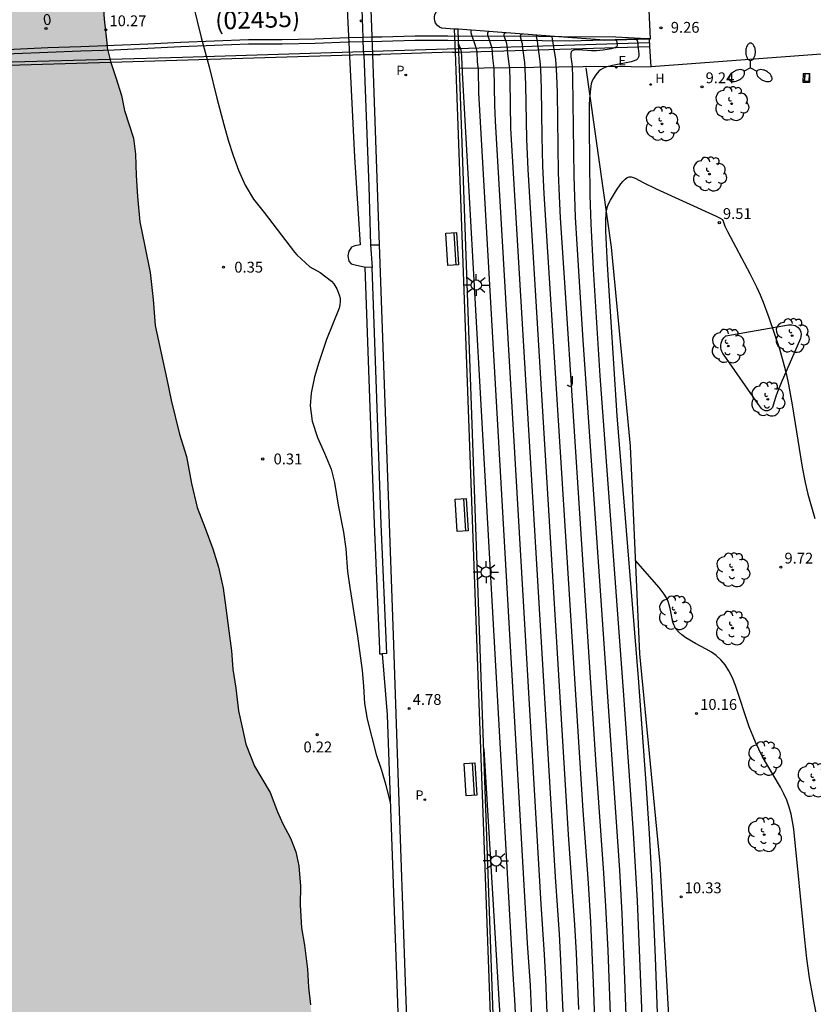
# Model space of a CAD drawing. Units: millimetres. Extents: x 583093 to 583446, y 4795789 to 4796041.
# Drawn here: x 583174 to 583229, y 4795877 to 4795945 of the extents above; entities that cross this region are included whole.
import ezdxf
from ezdxf.enums import TextEntityAlignment as Align

# ---------------------------------------------------------------- set-up
doc = ezdxf.new("R2010")
doc.units = ezdxf.units.MM
for name, color, linetype in [('020101', 3, 'CABEZA_TALUD'), ('020104', 34, 'Continuous'), ('020107', 3, 'Continuous'), ('020110', 7, 'Continuous'), ('020204', 9, 'Continuous'), ('020308', 9, 'Continuous'), ('060130', 9, 'Continuous'), ('060144', 9, 'Continuous'), ('070105', 6, 'Continuous'), ('080202', 9, 'Continuous'), ('080302', 9, 'Continuous'), ('080308', 9, 'Continuous'), ('090202', 1, 'Continuous'), ('100102', 9, 'Continuous'), ('100104', 9, 'Continuous'), ('100116', 71, 'Continuous'), ('100202', 3, 'Continuous'), ('100302', 7, 'Continuous'), ('200204', 4, 'Continuous'), ('200304', 4, 'Continuous'), ('210102', 4, 'Continuous'), ('210203', 4, 'Continuous'), ('210303', 4, 'Continuous'), ('220101', 1, 'Continuous'), ('220207', 9, 'Continuous'), ('220307', 9, 'Continuous'), ('250205', 9, 'Continuous'), ('250206', 9, 'Continuous'), ('270204', 9, 'Continuous'), ('990506', 131, 'Continuous')]:
    doc.layers.add(name, color=color, linetype=linetype)
for name, color, linetype, lineweight in [('020105', 24, 'Continuous', 30), ('050111', 5, 'Continuous', 30), ('060122', 9, 'Continuous', 30)]:
    doc.layers.add(name, color=color, linetype=linetype, lineweight=lineweight)
doc.styles.add('ARIAL', font='ARIAL.TTF', dxfattribs={"height": 1})
doc.styles.add('ARIALI', font='ARIALI.TTF', dxfattribs={"height": 1})
doc.styles.add('ROMANS', font='romans__.ttf', dxfattribs={"height": 1})
doc.linetypes.add('CABEZA_TALUD', pattern='A,0.1,[204,DONOSTI.shx,S=0.15,R=0,X=0,Y=0],0,0.2', length=0.3)

# ---------------------------------------------------------------- blocks, each defined once
blk = doc.blocks.new('HIDRAN')
blk.add_circle((0, 0), 0.055)
blk = doc.blocks.new('ARBOL')
blk.add_circle((0, 0), 0.0587)
for centre, radius, start, end in [((-0.564, 0.381), 0.532, 92.28, 254.58), ((-0.28, 0.855), 0.3, 359.28777, 173.60777), ((0.097, 0.97), 0.21, 23.15651, 160.46651), ((0.438, 0.881), 0.24, 301.57804, 139.32804), ((0.656, 0.288), 0.443, 319.85562, 114.76562), ((-0.091, 0.321), 0.12, 119.14, 310.56), ((0.819, -0.249), 0.383, 235.52754, 62.02753), ((-0.556, -0.339), 0.555, 142.64, 266.54), ((-0.039, -0.384), 0.21, 189.64, 323.88), ((0.299, -0.624), 0.532, 224.67, 0.24), ((-0.301, -0.676), 0.45, 213.78, 295.32)]:
    blk.add_arc(centre, radius, start, end)
blk = doc.blocks.new('PLUVI2')
blk.add_circle((0, 0), 0.055)
blk = doc.blocks.new('REIND')
blk.add_circle((0, 0), 0.055)
blk = doc.blocks.new('REGALU')
blk.add_circle((0, 0), 0.055)
blk = doc.blocks.new('FAROLM')
for q in [(0, 0.5), (0.433, -0.25), (-0.433, -0.25)]:
    blk.add_line((0, 0), q)
for points in [[(0, 0.5, 0.159986), (0.117, 0.538, 0.106322), (0.238, 0.675, 0.071006), (0.309, 0.858, 0.057309), (0.337, 1.099, 0.057309), (0.309, 1.339, 0.071006), (0.238, 1.522, 0.106322), (0.117, 1.659, 0.159986), (0, 1.697, 0.159986), (-0.117, 1.659, 0.106322), (-0.238, 1.522, 0.071006), (-0.309, 1.339, 0.057309), (-0.337, 1.099, 0.057309), (-0.309, 0.858, 0.071006), (-0.238, 0.675, 0.106322), (-0.117, 0.538, 0.159986)], [(-0.433, -0.25, 0.159986), (-0.525, -0.168, 0.106322), (-0.704, -0.131, 0.071006), (-0.898, -0.161, 0.057309), (-1.12, -0.258, 0.057309), (-1.315, -0.402, 0.071006), (-1.437, -0.555, 0.106322), (-1.495, -0.728, 0.159986), (-1.47, -0.849, 0.159986), (-1.378, -0.931, 0.106322), (-1.199, -0.967, 0.071006), (-1.005, -0.937, 0.057309), (-0.783, -0.841, 0.057309), (-0.588, -0.697, 0.071006), (-0.466, -0.544, 0.106322), (-0.408, -0.371, 0.159986)], [(0.433, -0.25, 0.159986), (0.408, -0.371, 0.106322), (0.466, -0.544, 0.071006), (0.588, -0.697, 0.057309), (0.783, -0.841, 0.057309), (1.005, -0.937, 0.071006), (1.199, -0.967, 0.106322), (1.378, -0.931, 0.159986), (1.47, -0.849, 0.159986), (1.495, -0.728, 0.106322), (1.437, -0.555, 0.071006), (1.315, -0.402, 0.057309), (1.12, -0.258, 0.057309), (0.898, -0.161, 0.071006), (0.704, -0.131, 0.106322), (0.525, -0.168, 0.159986)]]:
    blk.add_lwpolyline(points, format="xyb", close=True)
blk = doc.blocks.new('FAROLA')
for p, q in [((0, 0.355), (0, 0.755)), ((-0.355, 0), (-0.895, 0)), ((-0.63, 0.51), (-0.255, 0.245)), ((0.605, 0.49), (0.276, 0.223)), ((0.355, 0), (0.855, 0)), ((-0.65, -0.52), (-0.255, -0.24)), ((0, -0.355), (0, -0.755)), ((0.585, -0.52), (0.256, -0.246))]:
    blk.add_line(p, q)
blk.add_circle((0, 0), 0.355)
blk = doc.blocks.new('BloquePortal')
blk.add_circle((0, 0), 0.075)
at = {"flags": 5}
blk.add_attdef('INDICE', text='', height=0.75, dxfattribs=at).set_placement((0, 0), align=Align.MIDDLE_CENTER)
blk = doc.blocks.new('COTAPU')
blk.add_circle((0, 0), 0.075)
blk = doc.blocks.new('BANCO')
blk.add_line((1.125, 0.1875), (-1.125, 0.1875))
blk.add_lwpolyline([(1.125, 0.75), (1.125, 0), (-1.125, 0), (-1.125, 0.75)], close=True)

msp = doc.modelspace()

# ---------------------------------------------------------------- hatches: boundary and pattern name
at = {"layer": '990506'}
msp.add_hatch(color=256, dxfattribs=at).paths.add_polyline_path([(583175.324, 4795991.949), (583176.037, 4796002.444), (583176.469, 4796011.468), (583177.205, 4796020.316), (583178.533, 4796031.139), (583179.662, 4796040.155), (583142.518, 4796040.156), (583142.038, 4796038.836), (583141.526, 4796029.196), (583139.846, 4796019.996), (583138.222, 4796011.837), (583136.838, 4796002.269), (583136.542, 4795993.917), (583136.661, 4795987.069), (583137.221, 4795978.662), (583137.973, 4795971.814), (583139.829, 4795961.598), (583141.669, 4795952.414), (583141.756, 4795946.599), (583141.628, 4795940.599), (583141.712, 4795938.803), (583141.777, 4795936.31), (583141.969, 4795934.39), (583141.997, 4795933.288), (583142.075, 4795932.412), (583142.123, 4795931.7), (583142.133, 4795930.941), (583142.127, 4795930.182), (583142.115, 4795929.234), (583142.102, 4795928.127), (583142.122, 4795927.363), (583142.264, 4795926.544), (583142.453, 4795925.737), (583142.637, 4795925.04), (583142.817, 4795924.379), (583143.016, 4795923.529), (583143.245, 4795922.463), (583143.33, 4795921.83), (583143.409, 4795921.102), (583143.462, 4795920.337), (583143.483, 4795919.678), (583143.477, 4795918.872), (583143.418, 4795917.976), (583143.374, 4795917.017), (583143.299, 4795915.468), (583143.266, 4795914.525), (583143.286, 4795913.724), (583143.316, 4795912.801), (583143.325, 4795911.847), (583143.312, 4795910.788), (583143.321, 4795909.892), (583143.315, 4795909.149), (583143.249, 4795908.064), (583143.176, 4795907.385), (583143.078, 4795906.336), (583143.095, 4795905.725), (583143.121, 4795904.997), (583143.104, 4795904.07), (583143.116, 4795903.01), (583143.119, 4795902.061), (583143.097, 4795901.118), (583143.095, 4795899.866), (583143.128, 4795899.545), (583145.209, 4795899.527), (583145.181, 4795900.697), (583145.153, 4795901.867), (583147.698, 4795901.864), (583147.734, 4795893.831), (583145.167, 4795893.834), (583145.196, 4795896.301), (583143.189, 4795896.318), (583143.265, 4795895.351), (583143.49, 4795894.458), (583143.695, 4795893.708), (583143.885, 4795893.006), (583144.006, 4795892.314), (583144.148, 4795891.491), (583144.306, 4795890.747), (583144.475, 4795890.076), (583144.592, 4795889.569), (583144.756, 4795888.872), (583144.924, 4795888.075), (583145.062, 4795887.494), (583145.172, 4795886.755), (583145.256, 4795885.964), (583145.328, 4795884.994), (583145.432, 4795884.065), (583145.579, 4795883.295), (583145.735, 4795882.382), (583145.836, 4795881.748), (583145.92, 4795881.026), (583145.936, 4795880.33), (583145.943, 4795879.819), (583145.986, 4795879.159), (583146.074, 4795878.263), (583146.158, 4795877.577), (583146.162, 4795876.591), (583146.118, 4795875.738), (583146.054, 4795874.821), (583145.969, 4795874.089), (583145.868, 4795873.274), (583145.766, 4795872.347), (583145.818, 4795871.471), (583145.901, 4795870.548), (583145.909, 4795869.568), (583145.88, 4795868.451), (583145.946, 4795867.486), (583145.971, 4795866.489), (583145.968, 4795865.477), (583145.904, 4795864.677), (583145.765, 4795863.634), (583145.629, 4795862.365), (583145.71, 4795861.21), (583145.741, 4795860.403), (583145.769, 4795859.291), (583145.699, 4795858.453), (583145.646, 4795857.668), (583145.651, 4795856.899), (583145.652, 4795855.697), (583145.731, 4795854.927), (583145.814, 4795853.972), (583145.808, 4795853.208), (583145.76, 4795852.497), (583145.591, 4795851.655), (583145.496, 4795850.976), (583145.591, 4795850.269), (583145.78, 4795849.466), (583145.895, 4795848.574), (583145.899, 4795847.747), (583145.835, 4795846.888), (583145.763, 4795845.803), (583145.757, 4795844.96), (583145.813, 4795843.905), (583145.929, 4795842.597), (583146.038, 4795841.579), (583146.079, 4795840.667), (583146.035, 4795839.761), (583145.888, 4795838.408), (583145.891, 4795837.475), (583145.907, 4795836.769), (583145.922, 4795835.967), (583145.87, 4795835.351), (583145.807, 4795834.64), (583145.738, 4795833.823), (583145.53, 4795832.839), (583145.436, 4795832.25), (583145.395, 4795831.633), (583145.353, 4795830.922), (583145.311, 4795830.248), (583145.289, 4795829.463), (583145.309, 4795828.587), (583145.345, 4795827.77), (583145.476, 4795826.905), (583145.623, 4795826.197), (583145.764, 4795825.29), (583145.789, 4795824.341), (583145.74, 4795823.514), (583145.693, 4795822.808), (583145.677, 4795822.017), (583145.68, 4795821.079), (583145.71, 4795820.162), (583145.798, 4795819.212), (583145.897, 4795818.3), (583145.99, 4795817.308), (583146.009, 4795816.38), (583145.959, 4795815.358), (583145.966, 4795814.125), (583145.991, 4795813.402), (583146.001, 4795812.612), (583146.025, 4795811.61), (583145.997, 4795810.604), (583145.958, 4795809.592), (583146.02, 4795808.764), (583146.01, 4795808.147), (583145.983, 4795807.278), (583145.946, 4795806.535), (583145.867, 4795805.877), (583145.725, 4795805.177), (583145.572, 4795804.477), (583145.471, 4795803.63), (583145.407, 4795802.824), (583145.418, 4795802.139), (583145.543, 4795801.342), (583145.675, 4795800.561), (583145.739, 4795799.944), (583145.738, 4795799.169), (583145.706, 4795798.347), (583145.572, 4795797.367), (583145.408, 4795796.552), (583145.385, 4795795.672), (583145.48, 4795794.901), (583145.688, 4795793.893), (583145.894, 4795793.201), (583146.136, 4795792.366), (583146.325, 4795791.648), (583146.457, 4795790.946), (583146.697, 4795790.163), (583204.298, 4795790.162), (583204.105, 4795791.349), (583203.824, 4795792.621), (583203.534, 4795793.957), (583203.301, 4795795.213), (583202.958, 4795796.522), (583202.671, 4795797.594), (583202.369, 4795798.798), (583202.161, 4795799.901), (583202.079, 4795800.945), (583202.038, 4795801.768), (583201.962, 4795802.938), (583201.945, 4795804.868), (583201.897, 4795806.275), (583201.833, 4795808.226), (583201.682, 4795809.998), (583201.355, 4795812.694), (583200.972, 4795815.063), (583200.626, 4795816.821), (583200.386, 4795817.809), (583200.142, 4795819.112), (583199.875, 4795820.69), (583199.73, 4795821.825), (583199.626, 4795823.328), (583199.457, 4795824.72), (583199.283, 4795826.234), (583199.173, 4795827.685), (583199.278, 4795829.028), (583199.332, 4795830.619), (583199.331, 4795831.979), (583199.2, 4795833.398), (583198.943, 4795835.064), (583198.699, 4795836.236), (583198.369, 4795837.815), (583198.253, 4795839.255), (583198.075, 4795840.89), (583197.916, 4795842.177), (583197.757, 4795843.496), (583197.653, 4795845.099), (583197.6, 4795846.454), (583197.46, 4795848.094), (583197.176, 4795850.337), (583197.079, 4795851.534), (583197.087, 4795852.562), (583197.022, 4795854.449), (583196.944, 4795856.057), (583196.765, 4795857.466), (583196.607, 4795858.938), (583196.354, 4795860.357), (583196.135, 4795861.413), (583195.944, 4795862.69), (583195.811, 4795863.898), (583195.647, 4795865.185), (583195.605, 4795866.725), (583195.573, 4795868.085), (583195.493, 4795869.303), (583195.349, 4795870.59), (583194.856, 4795872.959), (583194.826, 4795873.866), (583194.651, 4795875.227), (583194.477, 4795876.61), (583194.345, 4795877.834), (583194.28, 4795879.067), (583194.071, 4795880.729), (583193.869, 4795881.943), (583193.765, 4795883.525), (583193.801, 4795884.811), (583193.685, 4795886.235), (583193.471, 4795887.19), (583193.098, 4795888.142), (583192.573, 4795889.132), (583192.205, 4795889.972), (583191.688, 4795891.294), (583191.058, 4795892.379), (583190.616, 4795893.131), (583190.016, 4795894.643), (583189.776, 4795895.704), (583189.516, 4795896.96), (583189.327, 4795898.522), (583189.121, 4795899.841), (583189.015, 4795901.102), (583188.835, 4795902.484), (583188.62, 4795904.077), (583188.44, 4795905.428), (583188.13, 4795906.88), (583187.733, 4795908.169), (583187.201, 4795909.591), (583186.658, 4795911.012), (583186.254, 4795912.681), (583185.905, 4795914.549), (583185.421, 4795916.091), (583184.843, 4795918.441), (583184.538, 4795919.893), (583184.156, 4795921.688), (583183.738, 4795923.599), (583183.593, 4795925.403), (583183.407, 4795927.286), (583183.035, 4795929.091), (583182.689, 4795930.78), (583182.528, 4795932.531), (583182.439, 4795933.992), (583182.387, 4795935.468), (583182.247, 4795936.581), (583181.629, 4795938.494), (583181.41, 4795939.518), (583181.013, 4795940.76), (583180.638, 4795941.959), (583180.433, 4795942.82), (583180.221, 4795944.808), (583180.12, 4795946.09), (583179.95, 4795947.304), (583179.858, 4795948.369), (583179.825, 4795949.603), (583179.728, 4795950.852), (583179.59, 4795951.997), (583179.36, 4795952.979), (583179.181, 4795953.661), (583178.999, 4795954.052), (583178.72, 4795954.734), (583178.466, 4795955.278), (583177.78, 4795958.173), (583175.956, 4795972.229), (583175.052, 4795982.485)])

# ---------------------------------------------------------------- linework, layer by layer
at = {"layer": '020101'}
msp.add_polyline3d([(583227.618, 4795790.161, 11.056), (583227.509, 4795790.545, 11.062), (583224.394, 4795803.016, 11.006), (583222.176, 4795817.696, 10.849), (583220.51, 4795836.675, 10.65), (583220.446, 4795855.222, 10.559), (583218.674, 4795886.4, 10.257), (583217.265, 4795900.903, 10.092), (583216.611, 4795915.271, 9.887), (583215.294, 4795929.029, 9.668), (583213.547, 4795941.442, 8.927)], dxfattribs=at)
at = {"layer": '020104', "flags": 128}
for points, elevation in [([(583186.348, 4795945.892), (583186.929, 4795943.527), (583187.47, 4795941.496), (583188.01, 4795939.337), (583188.493, 4795937.511), (583188.793, 4795936.44), (583189.127, 4795935.377), (583189.513, 4795934.348), (583189.967, 4795933.309), (583190.541, 4795932.356), (583191.287, 4795931.418), (583193.371, 4795928.691), (583193.549, 4795928.502), (583194.433, 4795927.665), (583195.165, 4795927.267), (583195.931, 4795926.688), (583196.091, 4795926.498), (583196.31, 4795926.138), (583196.478, 4795925.726), (583196.528, 4795925.494), (583196.535, 4795925.272), (583196.516, 4795925.05), (583196.463, 4795924.819), (583195.592, 4795922.645), (583195.058, 4795921.041), (583194.76, 4795920.051), (583194.521, 4795918.923), (583194.454, 4795918.051), (583194.609, 4795916.981), (583194.96, 4795915.85), (583195.448, 4795914.785), (583195.919, 4795913.661), (583196.151, 4795912.744), (583196.388, 4795911.177), (583196.759, 4795909.302), (583196.921, 4795908.154), (583197.055, 4795906.58), (583197.201, 4795905.485), (583197.732, 4795902.111), (583198.056, 4795899.739), (583198.159, 4795898.661), (583198.227, 4795897.454), (583198.399, 4795896.367), (583199.031, 4795893.941), (583199.391, 4795892.844), (583199.691, 4795891.798), (583200.001, 4795890.591)], 0.5), ([(583205.601, 4795944.035), (583205.569, 4795943.986), (583205.585, 4795943.853), (583205.881, 4795942.987), (583205.948, 4795942.748), (583205.985, 4795942.538), (583206.024, 4795941.84), (583206.079, 4795941.314), (583206.111, 4795939.709), (583209.473, 4795880.868), (583209.671, 4795877.959), (583209.767, 4795875.743)], 5.5), ([(583206.829, 4795943.944), (583206.765, 4795943.913), (583206.734, 4795943.869), (583206.736, 4795943.722), (583206.945, 4795943.097), (583207.018, 4795942.814), (583207.067, 4795942.129), (583207.157, 4795941.395), (583207.204, 4795938.849), (583207.253, 4795937.75), (583210.407, 4795883.564), (583210.653, 4795880.102), (583210.749, 4795878.39), (583211.081, 4795869.519)], 6.5), ([(583208.023, 4795943.856), (583207.9, 4795943.806), (583207.867, 4795943.755), (583207.859, 4795943.692), (583207.893, 4795943.538), (583208.009, 4795943.208), (583208.066, 4795942.989), (583208.109, 4795942.418), (583208.21, 4795941.714), (583208.238, 4795941.39), (583208.267, 4795940.533), (583208.323, 4795937.261), (583208.381, 4795936.076), (583211.399, 4795885.463), (583211.68, 4795881.504), (583211.76, 4795880.15), (583211.935, 4795876.105)], 7), ([(583209.179, 4795943.77), (583209.065, 4795943.742), (583209.008, 4795943.706), (583208.982, 4795943.661), (583208.979, 4795943.609), (583209.089, 4795943.264), (583209.119, 4795943.118), (583209.142, 4795942.787), (583209.284, 4795941.811), (583209.321, 4795941.386), (583209.358, 4795940.259), (583209.414, 4795936.508), (583209.508, 4795934.403), (583212.317, 4795888.392), (583212.753, 4795882.15), (583212.858, 4795880.193), (583213.019, 4795876.286)], 7.5), ([(583211.581, 4795806.633), (583211.471, 4795807.516), (583211.261, 4795809.461), (583211.1, 4795811.173), (583210.995, 4795812.486), (583210.913, 4795813.768), (583210.611, 4795819.626), (583210.071, 4795827.015), (583209.801, 4795832.444), (583209.682, 4795835.391), (583209.569, 4795839.178), (583209.572, 4795840.882), (583208.778, 4795872.901), (583208.64, 4795876.587), (583208.498, 4795878.737), (583205, 4795941.093), (583204.953, 4795942.224), (583204.927, 4795942.51), (583204.897, 4795942.655), (583204.732, 4795943.127)], 5.5), ([(583211.325, 4795943.611), (583211.227, 4795943.6), (583211.188, 4795943.581), (583211.432, 4795942.005), (583211.508, 4795940.929), (583211.541, 4795939.711), (583211.624, 4795934.167), (583211.684, 4795932.547), (583211.762, 4795931.055), (583212.088, 4795925.859), (583214.226, 4795893.218), (583214.759, 4795885.71), (583214.894, 4795883.437), (583215.041, 4795880.361), (583215.686, 4795862.757)], 8.5), ([(583215.506, 4795943.372), (583215.615, 4795943.348), (583215.656, 4795943.319), (583215.693, 4795942.997), (583215.679, 4795942.92), (583215.649, 4795942.884), (583215.514, 4795942.819), (583215.287, 4795942.762), (583214.729, 4795942.661), (583214.269, 4795942.614), (583213.922, 4795942.617), (583212.995, 4795942.672), (583212.694, 4795942.647), (583212.59, 4795942.603), (583212.525, 4795942.533), (583212.493, 4795942.439), (583212.497, 4795942.207), (583212.575, 4795941.549), (583212.608, 4795940.764), (583212.706, 4795933.938), (583212.798, 4795931.108), (583212.9, 4795929.21), (583213.315, 4795922.602), (583215.859, 4795885.938), (583216.022, 4795882.898), (583216.188, 4795879.004), (583216.846, 4795860.772)], 8.5), ([(583216.959, 4795943.416), (583217.061, 4795943.367), (583217.1, 4795943.264), (583217.119, 4795942.972), (583217.198, 4795942.383), (583217.2, 4795942.278), (583217.18, 4795942.177), (583217.124, 4795942.084), (583217.023, 4795942), (583216.869, 4795941.926), (583216.668, 4795941.862), (583215.375, 4795941.6), (583214.903, 4795941.473), (583214.708, 4795941.393), (583214.548, 4795941.3), (583214.419, 4795941.194), (583214.22, 4795940.96), (583214.053, 4795940.708), (583213.974, 4795940.546), (583213.902, 4795940.318), (583213.842, 4795939.992), (583213.797, 4795939.534), (583213.769, 4795938.923), (583213.754, 4795937.339), (583213.81, 4795932.632), (583213.869, 4795930.65), (583214.029, 4795927.507), (583214.493, 4795920.122), (583216.135, 4795898.045), (583216.811, 4795888.513), (583217.076, 4795883.8), (583217.356, 4795877.009), (583217.999, 4795859.046)], 9)]:
    msp.add_lwpolyline(points, dxfattribs=dict(at, elevation=elevation))
at = {"layer": '020105', "flags": 128}
for points, elevation in [([(583210.293, 4795943.687), (583210.148, 4795943.657), (583210.104, 4795943.631), (583210.087, 4795943.6), (583210.164, 4795943.311), (583210.183, 4795943.079), (583210.358, 4795941.908), (583210.404, 4795941.381), (583210.449, 4795939.985), (583210.491, 4795936.694), (583210.541, 4795934.657), (583210.635, 4795932.729), (583213.325, 4795890.057), (583213.684, 4795885.025), (583213.849, 4795882.341), (583214.04, 4795878.125), (583214.542, 4795864.223)], 7.5), ([(583219.151, 4795857.321), (583218.337, 4795879.882), (583218.131, 4795884.701), (583217.929, 4795888.463), (583217.698, 4795891.953), (583217.176, 4795899.244), (583215.688, 4795917.367), (583215.032, 4795927.832), (583214.92, 4795930.127), (583214.909, 4795930.892), (583214.931, 4795931.365), (583214.966, 4795931.6), (583215.026, 4795931.833), (583215.115, 4795932.063), (583215.228, 4795932.291), (583215.655, 4795932.967), (583215.957, 4795933.401), (583216.106, 4795933.588), (583216.252, 4795933.739), (583216.396, 4795933.843), (583216.536, 4795933.89), (583216.673, 4795933.89), (583216.808, 4795933.854), (583216.942, 4795933.794), (583217.537, 4795933.473), (583218.39, 4795933.063), (583222.541, 4795931.175), (583222.826, 4795931.036), (583222.97, 4795930.934), (583223.027, 4795930.829), (583223.141, 4795930.473), (583223.321, 4795930.106), (583224.879, 4795927.197), (583225.356, 4795926.239), (583225.58, 4795925.742), (583225.791, 4795925.231), (583226.184, 4795924.173), (583226.917, 4795921.993), (583227.257, 4795920.829), (583227.412, 4795920.202), (583227.554, 4795919.536), (583227.808, 4795918.115), (583228.484, 4795913.816), (583228.689, 4795912.747), (583228.88, 4795911.946), (583229.359, 4795910.261)], 9.5), ([(583230.215, 4795872.245), (583229.242, 4795877.09), (583229.003, 4795878.469), (583228.819, 4795879.808), (583228.672, 4795881.119), (583227.909, 4795888.77), (583227.833, 4795889.292), (583227.731, 4795889.802), (583227.597, 4795890.293), (583227.424, 4795890.765), (583227.218, 4795891.218), (583226.988, 4795891.659), (583225.974, 4795893.379), (583225.726, 4795893.826), (583225.486, 4795894.29), (583225.257, 4795894.78), (583224.836, 4795895.842), (583223.873, 4795898.701), (583223.662, 4795899.233), (583223.43, 4795899.718), (583223.169, 4795900.14), (583222.875, 4795900.49), (583222.553, 4795900.777), (583222.21, 4795901.017), (583221.852, 4795901.226), (583221.123, 4795901.61), (583220.448, 4795901.999), (583220.162, 4795902.201), (583219.929, 4795902.411), (583219.756, 4795902.629), (583219.636, 4795902.855), (583219.554, 4795903.086), (583219.366, 4795904.033), (583219.302, 4795904.273), (583219.215, 4795904.516), (583219.098, 4795904.763), (583218.948, 4795905.013), (583218.601, 4795905.48), (583216.971, 4795907.351)], 10), ([(583206.466, 4795894.291), (583207.578, 4795875.838), (583207.627, 4795874.577)], 5)]:
    msp.add_lwpolyline(points, dxfattribs=dict(at, elevation=elevation))
at = {"layer": '020107'}
for points in [[(583218.048, 4795941.5, 9.254), (583217.944, 4795942.912, 9.289)], [(583230.761, 4795942.441, 8.993), (583218.048, 4795941.5, 9.254)]]:
    msp.add_polyline3d(points, dxfattribs=at)
at = {"layer": '020110'}
msp.add_polyline3d([(583199.075, 4796040.155, 1.048), (583198.79, 4796038.144, 1.044), (583197.814, 4796027.776, 1.02), (583196.909, 4796017.064, 0.98), (583196.141, 4796005.329, 0.956), (583195.893, 4795996.409, 0.924), (583195.829, 4795986.321, 0.9), (583195.877, 4795975.506, 0.892), (583196.3, 4795967.058, 0.82), (583196.588, 4795959.666, 0.764), (583196.94, 4795947.395, 0.733), (583197.525, 4795935.246, 0.732), (583197.916, 4795929.196, 0.733), (583197.557, 4795929.13, 0.733), (583197.316, 4795929.021, 0.733), (583197.126, 4795928.749, 0.733), (583197.064, 4795928.433, 0.733), (583197.147, 4795928.056, 0.733), (583197.307, 4795927.866, 0.733), (583197.666, 4795927.787, 0.733), (583198.195, 4795927.663, 0.733)], dxfattribs=at)
at = {"layer": '050111'}
for points in [[(583180.029, 4795946.744, 11.067), (583180.165, 4795945.521, 0.178), (583180.221, 4795944.808, 0.178), (583180.419, 4795942.955, 0.178), (583180.433, 4795942.82, 0.178), (583180.477, 4795942.637, 0.178), (583180.683, 4795941.816, 10.002)], [(583180.683, 4795941.816, 0.178), (583181.013, 4795940.76, 0.178), (583181.41, 4795939.518, 0.178), (583181.629, 4795938.494, 0.178), (583182.247, 4795936.581, 0.178), (583182.387, 4795935.468, 0.178), (583182.439, 4795933.992, 0.178), (583182.528, 4795932.531, 0.178), (583182.689, 4795930.78, 0.178), (583183.035, 4795929.091, 0.178), (583183.407, 4795927.286, 0.178), (583183.593, 4795925.403, 0.178), (583183.738, 4795923.599, 0.178), (583184.156, 4795921.688, 0.178), (583184.538, 4795919.893, 0.178), (583184.843, 4795918.441, 0.178), (583185.421, 4795916.091, 0.178), (583185.905, 4795914.549, 0.178), (583186.254, 4795912.681, 0.178), (583186.658, 4795911.012, 0.178), (583187.201, 4795909.591, 0.178), (583187.733, 4795908.169, 0.178), (583188.13, 4795906.88, 0.178), (583188.44, 4795905.428, 0.178), (583188.62, 4795904.077, 0.178), (583188.835, 4795902.484, 0.178), (583189.015, 4795901.102, 0.178), (583189.121, 4795899.841, 0.178), (583189.327, 4795898.522, 0.178), (583189.516, 4795896.96, 0.178), (583189.776, 4795895.704, 0.178), (583190.016, 4795894.643, 0.178), (583190.616, 4795893.131, 0.178), (583191.058, 4795892.379, 0.178), (583191.688, 4795891.294, 0.178), (583192.205, 4795889.972, 0.178), (583192.573, 4795889.132, 0.178), (583193.098, 4795888.142, 0.178), (583193.471, 4795887.19, 0.178), (583193.685, 4795886.235, 0.178), (583193.801, 4795884.811, 0.178), (583193.765, 4795883.525, 0.178), (583193.869, 4795881.943, 0.178), (583194.071, 4795880.729, 0.178), (583194.28, 4795879.067, 0.178), (583194.345, 4795877.834, 0.178), (583194.477, 4795876.61, 0.178)]]:
    msp.add_polyline3d(points, dxfattribs=at)
at = {"layer": '060122'}
for points in [[(583198.17, 4795942.331, 9.667), (583180.683, 4795941.816, 10.002)], [(583198.17, 4795942.331, 9.667), (583180.683, 4795941.816, 10.002)], [(583198.766, 4795942.348, 9.656), (583198.17, 4795942.331, 9.667)], [(583198.782, 4795942.349, 9.656), (583198.766, 4795942.348, 9.656)], [(583198.782, 4795942.349, 9.656), (583198.766, 4795942.348, 9.656)], [(583198.782, 4795942.349, 9.656), (583199.33, 4795942.365, 9.645)], [(583198.782, 4795942.349, 9.656), (583199.33, 4795942.365, 9.645)], [(583204.315, 4795942.511, 9.55), (583199.33, 4795942.365, 9.645)], [(583204.315, 4795942.511, 9.55), (583199.33, 4795942.365, 9.645)], [(583204.315, 4795942.511, 9.55), (583204.504, 4795942.517, 9.546)], [(583204.315, 4795942.511, 9.55), (583204.504, 4795942.517, 9.546)], [(583204.504, 4795942.517, 9.546), (583204.753, 4795942.524, 9.541)], [(583204.504, 4795942.517, 9.546), (583204.753, 4795942.524, 9.541)], [(583204.753, 4795942.524, 9.541), (583217.944, 4795942.912, 9.289)], [(583204.753, 4795942.524, 9.541), (583217.944, 4795942.912, 9.289)], [(583180.683, 4795941.816, 10.002), (583157.83, 4795941.144, 10.44), (583141.638, 4795940.398, 10.027)], [(583180.683, 4795941.816, 10.002), (583157.83, 4795941.144, 10.44), (583141.638, 4795940.398, 10.027)]]:
    msp.add_polyline3d(points, dxfattribs=at)
at = {"layer": '060130'}
for points in [[(583217.928, 4795943.445, 9.289), (583218, 4795943.448, 9.279), (583217.825, 4795947.432, 9.249)], [(583217.928, 4795943.445, 9.289), (583218, 4795943.448, 9.279), (583217.825, 4795947.432, 9.249)], [(583217.717, 4795943.439, 9.303), (583215.597, 4795943.548, 9.37), (583211.876, 4795943.584, 9.516), (583208.618, 4795943.625, 9.657), (583206.359, 4795943.6, 9.726), (583203.984, 4795943.634, 9.802), (583201.708, 4795943.627, 9.877), (583199.421, 4795943.567, 9.932), (583198.735, 4795943.549, 9.948)], [(583198.124, 4795943.533, 9.962), (583197.091, 4795943.505, 9.986), (583194.794, 4795943.423, 10.04), (583192.515, 4795943.37, 10.095), (583190.188, 4795943.362, 10.142), (583187.825, 4795943.282, 10.17), (583185.505, 4795943.181, 10.204), (583183.232, 4795943.078, 10.231), (583180.901, 4795942.97, 10.249), (583178.595, 4795942.899, 10.273), (583176.317, 4795942.809, 10.296), (583173.967, 4795942.699, 10.32), (583171.7, 4795942.56, 10.346), (583169.411, 4795942.406, 10.377), (583167.107, 4795942.248, 10.399), (583164.806, 4795942.11, 10.385), (583162.487, 4795941.93, 10.411), (583160.198, 4795941.711, 10.391)], [(583198.735, 4795943.549, 9.948), (583198.124, 4795943.533, 9.962)], [(583214.825, 4795943.351, 8.211), (583217.928, 4795943.445, 9.289)], [(583217.928, 4795943.445, 9.289), (583217.717, 4795943.439, 9.303)]]:
    msp.add_polyline3d(points, dxfattribs=at)
at = {"layer": '060144'}
msp.add_polyline3d([(583141.631, 4795940.705, 10.079), (583157.83, 4795941.404, 10.464), (583180.622, 4795942.027, 10.987), (583185.639, 4795942.164, 11.102), (583198.162, 4795942.561, 10.365), (583198.773, 4795942.58, 10.329), (583217.936, 4795943.189, 9.201)], dxfattribs=at)
at = {"layer": '070105'}
for points in [[(583198.17, 4795942.331, 5.474), (583198.136, 4795943.233, 5.477), (583198.124, 4795943.533, 5.478), (583198.025, 4795946.12, 5.486), (583198.012, 4795946.459, 5.488), (583197.978, 4795947.328, 5.49)], [(583198.586, 4795947.348, 5.476), (583198.766, 4795942.348, 5.397)], [(583204.445, 4795944.121, 5.034), (583203.845, 4795944.166, 4.77), (583203.574, 4795944.189, 4.77), (583203.412, 4795944.257, 4.77), (583203.267, 4795944.367, 4.77), (583203.142, 4795944.529, 4.77), (583203.079, 4795944.681, 4.77), (583203.052, 4795944.824, 4.77), (583203.054, 4795944.954, 4.77), (583203.094, 4795945.13, 4.77), (583203.182, 4795945.298, 4.77), (583203.323, 4795945.447, 4.77), (583203.539, 4795945.565, 4.77), (583203.736, 4795945.602, 4.77), (583204.458, 4795945.718, 4.791)], [(583204.697, 4795944.103, 5.145), (583204.445, 4795944.121, 5.034)], [(583214.825, 4795943.351, 8.211), (583211.651, 4795943.587, 8.211), (583204.697, 4795944.103, 5.145)], [(583198.136, 4795943.233, 9.962), (583197.102, 4795943.206, 9.986), (583194.801, 4795943.124, 10.04), (583192.516, 4795943.07, 10.095), (583190.198, 4795943.062, 10.142), (583187.838, 4795942.982, 10.17), (583185.519, 4795942.881, 10.204), (583183.246, 4795942.778, 10.231), (583180.916, 4795942.65, 10.249), (583178.605, 4795942.579, 10.273), (583176.33, 4795942.489, 10.296), (583173.981, 4795942.399, 10.32), (583164.637, 4795941.827, 10.427), (583161.792, 4795941.74, 10.419), (583160.198, 4795941.711, 10.405)], [(583214.825, 4795943.351, 9.611), (583212.391, 4795943.277, 9.494), (583208.621, 4795943.325, 9.657), (583206.354, 4795943.3, 9.726), (583203.985, 4795943.334, 9.802), (583201.716, 4795943.327, 9.877), (583199.429, 4795943.267, 9.932), (583198.136, 4795943.233, 9.962)], [(583217.717, 4795943.439, 9.311), (583214.825, 4795943.351, 9.611)], [(583217.928, 4795943.445, 9.289), (583217.717, 4795943.439, 9.311)], [(583217.944, 4795942.912, 9.289), (583217.928, 4795943.445, 9.289)], [(583217.944, 4795942.912, 9.289), (583217.928, 4795943.445, 9.289)], [(583198.17, 4795942.331, 5.474), (583198.766, 4795942.348, 5.46)], [(583198.17, 4795942.331, 5.474), (583198.521, 4795933.23, 5.444)], [(583198.766, 4795942.348, 5.397), (583199.238, 4795929.201, 5.19)], [(583228.55, 4795941.053, 9.166), (583228.536, 4795940.454, 9.21)], [(583228.55, 4795941.053, 9.166), (583229.025, 4795941.041, 9.139)], [(583229.011, 4795940.442, 9.183), (583229.025, 4795941.041, 9.139)], [(583228.536, 4795940.454, 9.21), (583229.011, 4795940.442, 9.183)], [(583198.521, 4795933.23, 3.563), (583198.627, 4795929.179, 3.456)], [(583198.627, 4795929.179, 3.456), (583199.238, 4795929.201, 3.447)], [(583198.627, 4795929.179, 3.456), (583198.748, 4795927.628, 1.738)], [(583199.238, 4795929.201, 5.19), (583200.207, 4795902.195, 4.764)], [(583198.748, 4795927.628, 1.738), (583198.247, 4795927.643, 1.737), (583198.575, 4795918.581, 1.826), (583198.879, 4795909.889, 1.813), (583199.247, 4795901.213, 1.758), (583199.264, 4795900.883, 1.813), (583199.443, 4795900.899, 1.814)], [(583199.76, 4795900.925, 3.425), (583199.38, 4795909.874, 1.814), (583199.076, 4795918.566, 1.827), (583198.748, 4795927.628, 1.738)], [(583200.207, 4795902.195, 4.764), (583200.52, 4795892.636, 4.798)], [(583199.76, 4795900.925, 3.425), (583199.443, 4795900.899, 3.407)], [(583199.443, 4795900.899, 3.407), (583199.783, 4795896.664, 3.534)], [(583199.783, 4795896.664, 5.254), (583200.202, 4795884.987, 5.297), (583200.429, 4795878.689, 5.281), (583201.048, 4795861.143, 5.411), (583201.537, 4795847.419, 5.491), (583202.261, 4795831.436, 5.609), (583203.558, 4795815.825, 5.731), (583205.305, 4795801.86, 5.84), (583207.15, 4795790.162, 5.901)], [(583200.52, 4795892.636, 4.798), (583200.714, 4795887.417, 4.791)], [(583200.714, 4795887.417, 4.791), (583201.034, 4795878.203, 4.798)], [(583201.034, 4795878.203, 4.798), (583201.899, 4795854.153, 4.931)]]:
    msp.add_polyline3d(points, dxfattribs=at)
at = {"layer": '100102'}
msp.add_polyline3d([(583227.557, 4795923.65, 9.481), (583227.672, 4795923.667, 9.475), (583227.788, 4795923.665, 9.47), (583227.903, 4795923.644, 9.465), (583228.012, 4795923.604, 9.46), (583228.113, 4795923.546, 9.454), (583228.204, 4795923.472, 9.449), (583228.28, 4795923.384, 9.444), (583228.342, 4795923.285, 9.439), (583228.394, 4795923.146, 9.445), (583228.417, 4795923, 9.451), (583228.408, 4795922.851, 9.457), (583228.368, 4795922.708, 9.463), (583227.032, 4795919.644, 9.587), (583226.794, 4795919.031, 9.594), (583226.675, 4795918.702, 9.601), (583226.556, 4795918.333, 9.609), (583226.429, 4795917.937, 9.616), (583226.372, 4795917.858, 9.623), (583226.299, 4795917.792, 9.63), (583226.214, 4795917.744, 9.638), (583226.121, 4795917.713, 9.641), (583226.022, 4795917.704, 9.644), (583225.924, 4795917.715, 9.647), (583225.831, 4795917.746, 9.65), (583225.746, 4795917.797, 9.653), (583225.674, 4795917.864, 9.656), (583225.471, 4795918.152, 9.659), (583223.107, 4795921.552, 9.671), (583223.012, 4795921.671, 9.684), (583222.939, 4795921.803, 9.696), (583222.889, 4795921.946, 9.709), (583222.863, 4795922.096, 9.722), (583222.863, 4795922.247, 9.735), (583222.889, 4795922.396, 9.748), (583222.96, 4795922.584, 9.733), (583223.072, 4795922.751, 9.719), (583223.218, 4795922.889, 9.705)], close=True, dxfattribs=at)
at = {"layer": '100104'}
for points in [[(583204.792, 4795941.405, 9.009), (583213.336, 4795941.531, 8.845)], [(583213.336, 4795941.531, 8.845), (583215.289, 4795941.548, 9.212)], [(583215.289, 4795941.548, 9.212), (583218.048, 4795941.5, 9.172)]]:
    msp.add_polyline3d(points, dxfattribs=at)
at = {"layer": '100116'}
for points in [[(583204.753, 4795942.524, 4.91), (583204.697, 4795944.103, 4.913)], [(583204.792, 4795941.405, 4.908), (583204.753, 4795942.524, 4.91)], [(583210.072, 4795817.546, 5.197), (583209.846, 4795819.796, 5.144), (583209.223, 4795826.441, 5.089), (583208.752, 4795833.52, 5.031), (583208.459, 4795839.414, 4.982), (583207.141, 4795875.305, 4.789), (583204.792, 4795941.405, 4.908)]]:
    msp.add_polyline3d(points, dxfattribs=at)
at = {"layer": '210102'}
for points in [[(583204.504, 4795942.517, 4.835), (583204.445, 4795944.121, 4.834)], [(583210.072, 4795817.546, 5.078), (583209.787, 4795817.522, 5.08), (583209.598, 4795819.746, 5.062), (583208.975, 4795826.392, 5.007), (583208.479, 4795833.43, 4.95), (583204.504, 4795942.517, 4.835)]]:
    msp.add_polyline3d(points, dxfattribs=at)
at = {"layer": '220101'}
for points in [[(583228.67, 4795941.028, 9.352), (583228.645, 4795940.507, 9.356)], [(583228.653, 4795940.524, 9.405), (583228.689, 4795941.073, 9.41)], [(583228.98, 4795941.013, 9.351), (583228.67, 4795941.028, 9.352)], [(583228.689, 4795941.073, 9.41), (583228.986, 4795941.043, 9.405)], [(583228.986, 4795941.043, 9.405), (583228.95, 4795940.494, 9.407)], [(583228.98, 4795941.013, 9.351), (583228.955, 4795940.492, 9.355)], [(583228.955, 4795940.492, 9.355), (583228.645, 4795940.507, 9.356)], [(583228.95, 4795940.494, 9.407), (583228.653, 4795940.524, 9.405)]]:
    msp.add_polyline3d(points, dxfattribs=at)

# ---------------------------------------------------------------- block references
at = {"layer": '020204', "rotation": 359.9987685839998}
for p in [(583197.99, 4795944.687, 9.983), (583180.331, 4795944.065, 10.271), (583218.726, 4795944.204, 9.258), (583221.56, 4795940.121, 9.237), (583222.759, 4795930.727, 9.511), (583188.467, 4795927.645, 0.349), (583191.182, 4795914.376, 0.309), (583227.016, 4795906.89, 9.717), (583201.307, 4795897.112, 4.776), (583221.187, 4795896.766, 10.163), (583194.949, 4795895.301, 0.223), (583220.118, 4795884.081, 10.327)]:
    msp.add_blockref('COTAPU', p, dxfattribs=at)
at = {"layer": '080202', "rotation": 359.9987685839998}
msp.add_blockref('BloquePortal', (583176.189, 4795944.153), dxfattribs=at)
at = {"layer": '090202', "rotation": 93.56187987300648}
for p in [(583204.662, 4795928.921), (583205.318, 4795910.519), (583205.925, 4795892.234)]:
    msp.add_blockref('BANCO', p, dxfattribs=at)
at = {"layer": '100202', "rotation": 359.9987685839998}
for p in [(583223.617, 4795938.952, 9.265), (583218.798, 4795937.559, 9.368), (583222.077, 4795934.082, 9.441), (583227.796, 4795922.908, 9.483), (583223.382, 4795922.188, 9.707), (583226.11, 4795918.506, 9.662), (583223.683, 4795906.698, 9.946), (583219.72, 4795903.731, 10.054), (583223.667, 4795902.674, 10), (583225.891, 4795893.655, 10.145), (583229.301, 4795892.161, 9.902), (583225.866, 4795888.381, 10.342)]:
    msp.add_blockref('ARBOL', p, dxfattribs=at)
at = {"layer": '200204', "rotation": 359.9987685839998}
msp.add_blockref('HIDRAN', (583218.02, 4795940.281, 9.267), dxfattribs=at)
at = {"layer": '210203', "rotation": 359.9987685839998}
for p in [(583201.076, 4795940.941, 4.883), (583202.393, 4795890.805, 4.774)]:
    msp.add_blockref('PLUVI2', p, dxfattribs=at)
at = {"layer": '220207', "rotation": 359.9987685839998}
msp.add_blockref('REGALU', (583215.643, 4795941.478, 9.254), dxfattribs=at)
at = {"layer": '250205', "rotation": 359.9987685839998}
msp.add_blockref('FAROLM', (583224.921, 4795941.447, 9.077), dxfattribs=at)
at = {"layer": '250206', "rotation": 359.9987685839998}
for p in [(583205.955, 4795926.411, 4.946), (583206.634, 4795906.548, 4.931), (583207.319, 4795886.565, 4.847)]:
    msp.add_blockref('FAROLA', p, dxfattribs=at)
at = {"layer": '270204', "rotation": 359.9987685839998}
msp.add_blockref('REIND', (583202.393, 4795890.805, 4.506), dxfattribs=at)

# ---------------------------------------------------------------- texts
at = {"layer": '020308', "style": 'ARIAL'}
for s, p in [('10.27', (583180.581, 4795944.315, 10.271)), ('9.26', (583219.404, 4795943.862, 9.258)), ('9.24', (583221.81, 4795940.371, 9.237)), ('9.51', (583223.009, 4795930.977, 9.511)), ('0.35', (583189.217, 4795927.27, 0.349)), ('0.31', (583191.932, 4795914.001, 0.309)), ('9.72', (583227.266, 4795907.14, 9.717)), ('4.78', (583201.557, 4795897.362, 4.776)), ('10.16', (583221.437, 4795897.016, 10.163)), ('0.22', (583193.999, 4795894.076, 0.223)), ('10.33', (583220.368, 4795884.331, 10.327))]:
    msp.add_text(s, height=0.75, rotation=359.99877, dxfattribs=at).set_placement(p)
at = {"layer": '080302', "style": 'ARIAL'}
msp.add_text('(02455)', height=1.25, rotation=2.17732, dxfattribs=at).set_placement((583187.911, 4795944.069))
at = {"layer": '080308', "style": 'ARIALI'}
msp.add_text('0', height=0.75, rotation=6.02116, dxfattribs=at).set_placement((583176.03, 4795944.374))
at = {"layer": '100302', "style": 'ARIAL'}
msp.add_text('J', height=0.75, rotation=359.99877, dxfattribs=at).set_placement((583212.185, 4795919.376))
at = {"layer": '200304', "style": 'ROMANS'}
msp.add_text('H', height=0.65, rotation=359.99877, dxfattribs=at).set_placement((583218.327, 4795940.386, 9.267))
at = {"layer": '210303', "style": 'ROMANS'}
for p in [(583200.423, 4795940.931, 4.883), (583201.74, 4795890.795, 4.774)]:
    msp.add_text('P', height=0.65, rotation=359.99877, dxfattribs=at).set_placement(p)
at = {"layer": '220307', "style": 'ROMANS'}
msp.add_text('E', height=0.65, rotation=359.99877, dxfattribs=at).set_placement((583215.79, 4795941.601, 9.254))

doc.saveas('drawing.dxf')
